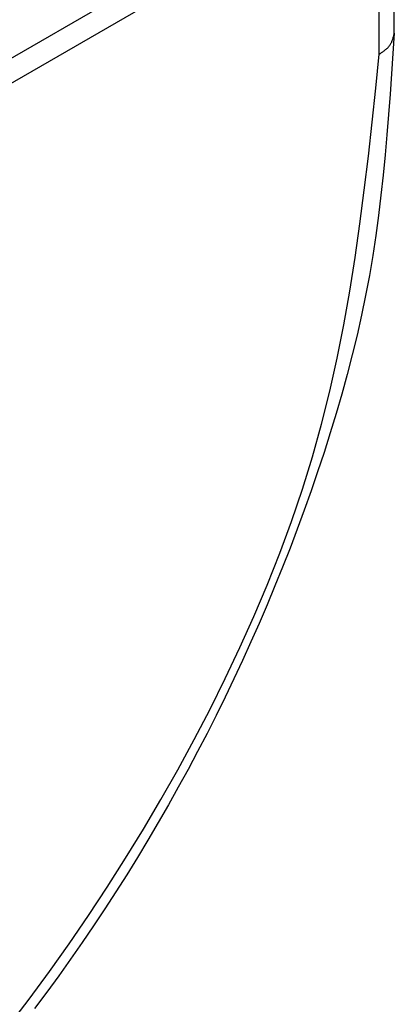
# Model space of a CAD drawing. Extents: x -4248 to -227, y 361 to 2735.
# Drawn here: x -1481 to -1477, y 552 to 562 of the extents above; entities that cross this region are included whole.
import ezdxf

# ---------------------------------------------------------------- set-up
doc = ezdxf.new("R2010")
doc.units = 0
doc.header["$MEASUREMENT"] = 0
doc.layers.get('0').update_dxf_attribs({"linetype": 'CONTINUOUS'})
doc.layers.add('1', color=7, linetype='CONTINUOUS')

# ---------------------------------------------------------------- blocks, each defined once
blk = doc.blocks.new('TASSELLO__DOOR__H_0_3__493', base_point=(-1484.9284, 561.3169))
at = {"color": 7, "linetype": 'Continuous'}
blk.add_line((-1484.4548, 559.6785), (-1479.2835, 562.6641), dxfattribs=at)
blk = doc.blocks.new('CARCASSA_PORTA__494', base_point=(-1495.1648, 587.8664))
at = {"color": 7, "linetype": 'Continuous'}
for p, q in [((-1477.1572, 561.9701), (-1477.1572, 574.2992)), ((-1483.8596, 559.7771), (-1479.0714, 562.5416))]:
    blk.add_line(p, q, dxfattribs=at)
at = {"color": 1, "linetype": 'Continuous'}
blk.add_line((-1477.3036, 561.766), (-1477.3036, 574.0951), dxfattribs=at)
at = {"color": 7, "linetype": 'Continuous'}
blk.add_lwpolyline([(-1477.1572, 561.9701), (-1477.1705, 561.771), (-1477.184, 561.572), (-1477.1982, 561.373), (-1477.2132, 561.1742), (-1477.2295, 560.9756), (-1477.2472, 560.7773), (-1477.2667, 560.5792), (-1477.2882, 560.3815), (-1477.3122, 560.1842), (-1477.3388, 559.9874), (-1477.3684, 559.791), (-1477.4012, 559.5952), (-1477.4376, 559.4), (-1477.4777, 559.2054), (-1477.5212, 559.0114), (-1477.568, 558.8181), (-1477.618, 558.6255), (-1477.6708, 558.4335), (-1477.7264, 558.2422), (-1477.7845, 558.0515), (-1477.8449, 557.8616), (-1477.9075, 557.6723), (-1477.9721, 557.4837), (-1478.0387, 557.2959), (-1478.1072, 557.1088), (-1478.1778, 556.9224), (-1478.2503, 556.7369), (-1478.3247, 556.5521), (-1478.4011, 556.3682), (-1478.4795, 556.1851), (-1478.5598, 556.0029), (-1478.642, 555.8215), (-1478.7261, 555.641), (-1478.8122, 555.4615), (-1478.9001, 555.2829), (-1478.99, 555.1053), (-1479.0817, 554.9287), (-1479.1754, 554.753), (-1479.2709, 554.5784), (-1479.3683, 554.4048), (-1479.4675, 554.2323), (-1479.5686, 554.0609), (-1479.6715, 553.8905), (-1479.7762, 553.7213), (-1479.8826, 553.5532), (-1479.9909, 553.3862), (-1480.101, 553.2204), (-1480.2128, 553.0558), (-1480.3263, 552.8924), (-1480.4416, 552.7302), (-1480.5586, 552.5693), (-1480.6773, 552.4096)], dxfattribs=at)
at = {"color": 1, "linetype": 'Continuous'}
for points in [[(-1477.3036, 561.766), (-1477.2965, 561.7706), (-1477.2894, 561.7753), (-1477.2824, 561.78), (-1477.2754, 561.7847), (-1477.2684, 561.7895), (-1477.2616, 561.7944), (-1477.2549, 561.7993), (-1477.2483, 561.8043), (-1477.2419, 561.8094), (-1477.2356, 561.8147), (-1477.2295, 561.82), (-1477.2236, 561.8255), (-1477.218, 561.8312), (-1477.2125, 561.837), (-1477.2074, 561.843), (-1477.2025, 561.8492), (-1477.1979, 561.8555), (-1477.1937, 561.8621), (-1477.1897, 561.8689), (-1477.1861, 561.8759), (-1477.1827, 561.8831), (-1477.1796, 561.8905), (-1477.1767, 561.898), (-1477.174, 561.9057), (-1477.1715, 561.9135), (-1477.1692, 561.9213), (-1477.167, 561.9293), (-1477.1649, 561.9374), (-1477.1629, 561.9455), (-1477.1609, 561.9537), (-1477.159, 561.9619), (-1477.1572, 561.9701)], [(-1480.9332, 552.2365), (-1480.7303, 552.5017), (-1480.5322, 552.7708), (-1480.339, 553.0436), (-1480.1505, 553.32), (-1479.9667, 553.5999), (-1479.7874, 553.883), (-1479.6127, 554.1693), (-1479.4425, 554.4585), (-1479.2768, 554.7507), (-1479.1161, 555.0456), (-1478.9608, 555.3434), (-1478.8112, 555.6439), (-1478.6677, 555.947), (-1478.5308, 556.2528), (-1478.4008, 556.5611), (-1478.2781, 556.8719), (-1478.1631, 557.1852), (-1478.0562, 557.5009), (-1477.9579, 557.819), (-1477.8684, 558.1394), (-1477.7879, 558.462), (-1477.7157, 558.7866), (-1477.6511, 559.113), (-1477.5931, 559.4411), (-1477.5409, 559.7706), (-1477.4937, 560.1013), (-1477.4507, 560.433), (-1477.411, 560.7655), (-1477.3738, 561.0987), (-1477.3383, 561.4322), (-1477.3036, 561.766)]]:
    blk.add_lwpolyline(points, dxfattribs=at)
blk = doc.blocks.new('PD00800A07500_CARCASSA_495', base_point=(-1495.1648, 587.8664))
for name, p in [('CARCASSA_PORTA__494', (-1495.1648, 587.8664)), ('TASSELLO__DOOR__H_0_3__493', (-1484.9284, 561.3169))]:
    blk.add_blockref(name, p)
blk = doc.blocks.new('GFS0034A00900_GRUPPO_C_530', base_point=(-1482.078, 595.0854))
blk.add_blockref('PD00800A07500_CARCASSA_495', (-1495.1648, 587.8664))
blk = doc.blocks.new('00S0034A00100_CERN_COM_534', base_point=(-1455.0549, 581.7845))
blk.add_blockref('GFS0034A00900_GRUPPO_C_530', (-1482.078, 595.0854))
blk = doc.blocks.new('TKKZ0TEC19800_TECNICO__535', base_point=(-1455.0549, 581.7845))
blk.add_blockref('00S0034A00100_CERN_COM_534', (-1455.0549, 581.7845))
blk = doc.blocks.new('GEN5', base_point=(-1439.8105, 609.2772))
blk.add_blockref('TKKZ0TEC19800_TECNICO__535', (-1455.0549, 581.7845))
blk = doc.blocks.new('1', base_point=(-2257.5617, 1548.2296))
blk.add_blockref('GEN5', (-1439.8105, 609.2772))

msp = doc.modelspace()

# ---------------------------------------------------------------- block references
at = {"layer": '1'}
msp.add_blockref('1', (-2257.5617, 1548.2296), dxfattribs=at)

doc.saveas('drawing.dxf')
